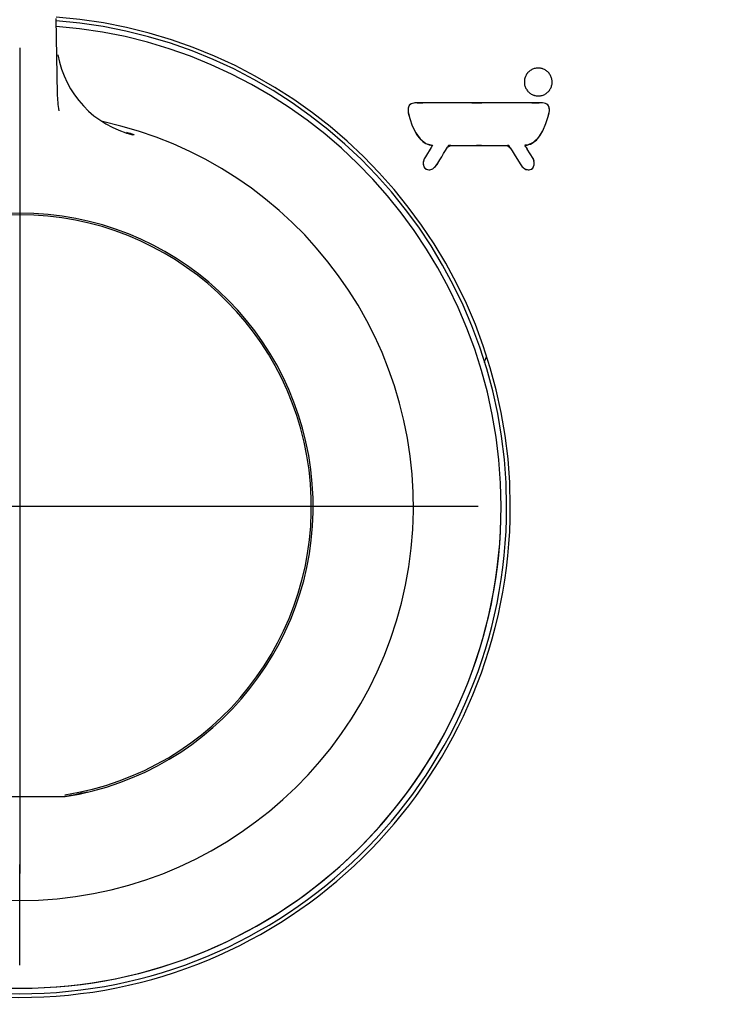
# Model space of a CAD drawing. Units: millimetres. Extents: x -21 to 448, y -32 to 560.
# Drawn here: x 111 to 150, y 472 to 525 of the extents above; entities that cross this region are included whole.
import ezdxf
from ezdxf.lldxf.tags import DXFTag

# ---------------------------------------------------------------- set-up
doc = ezdxf.new("R2010")
doc.units = ezdxf.units.MM
for name, color, linetype in [('(1_1)_65044231_2', 7, 'Continuous'), ('(1_1)\xa002700V31_0', 7, 'Continuous'), ('(1_1)\xa008239038_8', 7, 'Continuous'), ('(1_1)\xa0407698040_', 7, 'Continuous'), ('(2_2)\xa0402806038_', 7, 'Continuous'), ('(4_5)\xa065951038_2', 7, 'Continuous'), ('Default', 7, 'Continuous')]:
    doc.layers.add(name, color=color, linetype=linetype)
tags = doc.linetypes.add('CENTER2', pattern=[28.575, 19.05, -3.175, 3.175, -3.175]).pattern_tags.tags
tags[10:11] = [DXFTag(74, 4), DXFTag(75, 0), DXFTag(340, '0'), DXFTag(46, 0.0), DXFTag(50, 0.0), DXFTag(44, 0.0), DXFTag(45, 0.0)]
tags[8:9] = [DXFTag(74, 4), DXFTag(75, 0), DXFTag(340, '0'), DXFTag(46, 0.0), DXFTag(50, 0.0), DXFTag(44, 0.0), DXFTag(45, 0.0)]
tags[6:7] = [DXFTag(74, 4), DXFTag(75, 0), DXFTag(340, '0'), DXFTag(46, 0.0), DXFTag(50, 0.0), DXFTag(44, 0.0), DXFTag(45, 0.0)]
tags[4:5] = [DXFTag(74, 4), DXFTag(75, 0), DXFTag(340, '0'), DXFTag(46, 0.0), DXFTag(50, 0.0), DXFTag(44, 0.0), DXFTag(45, 0.0)]
tags = doc.linetypes.add('PHANTOM2', pattern=[31.75, 15.875, -3.175, 3.175, -3.175, 3.175, -3.175]).pattern_tags.tags
tags[14:15] = [DXFTag(74, 4), DXFTag(75, 0), DXFTag(340, '0'), DXFTag(46, 0.0), DXFTag(50, 0.0), DXFTag(44, 0.0), DXFTag(45, 0.0)]
tags[12:13] = [DXFTag(74, 4), DXFTag(75, 0), DXFTag(340, '0'), DXFTag(46, 0.0), DXFTag(50, 0.0), DXFTag(44, 0.0), DXFTag(45, 0.0)]
tags[10:11] = [DXFTag(74, 4), DXFTag(75, 0), DXFTag(340, '0'), DXFTag(46, 0.0), DXFTag(50, 0.0), DXFTag(44, 0.0), DXFTag(45, 0.0)]
tags[8:9] = [DXFTag(74, 4), DXFTag(75, 0), DXFTag(340, '0'), DXFTag(46, 0.0), DXFTag(50, 0.0), DXFTag(44, 0.0), DXFTag(45, 0.0)]
tags[6:7] = [DXFTag(74, 4), DXFTag(75, 0), DXFTag(340, '0'), DXFTag(46, 0.0), DXFTag(50, 0.0), DXFTag(44, 0.0), DXFTag(45, 0.0)]
tags[4:5] = [DXFTag(74, 4), DXFTag(75, 0), DXFTag(340, '0'), DXFTag(46, 0.0), DXFTag(50, 0.0), DXFTag(44, 0.0), DXFTag(45, 0.0)]

# ---------------------------------------------------------------- blocks, each defined once
blk = doc.blocks.new('SEANNOT_GROUP1')
at = {"layer": 'Default', "color": 7, "linetype": 'CENTER2'}
for p, q in [((111.35, 523.663), (111.35, 518.163)), ((111.35, 518.663), (111.35, 478.663)), ((86.35, 498.663), (91.85, 498.663)), ((131.35, 498.663), (91.35, 498.663)), ((136.35, 498.663), (130.85, 498.663)), ((111.35, 473.663), (111.35, 479.163))]:
    blk.add_line(p, q, dxfattribs=at)
blk = doc.blocks.new('SE')
at = {"layer": '(1_1)_65044231_2', "color": 7, "linetype": 'PHANTOM2'}
blk.add_arc((147.765, 501.97), 11.997, 156.2395, 157.6902, dxfattribs=at)
at = {"layer": '(1_1)\xa002700V31_0', "color": 7, "linetype": 'Continuous'}
for radius, start, end in [(26.55, 94.2914, 0), (26.55, 0, 85.7088), (26.25, 0, 85.6481), (26.25, 270, 0)]:
    blk.add_arc((111.35, 498.663), radius, start, end, dxfattribs=at)
at = {"layer": '(1_1)\xa008239038_8', "color": 7, "linetype": 'Continuous'}
for start, end in [(94.3521, 0), (0, 85.6481)]:
    blk.add_arc((111.35, 498.663), 26.25, start, end, dxfattribs=at)
at = {"layer": '(1_1)\xa0407698040_', "color": 7, "linetype": 'Continuous'}
blk.add_line((113.407, 521.147), (113.334, 525.264), dxfattribs=at)
for centre, radius, start, end in [((118.793, 524.222), 5.439, 189.9264, 256.4793), ((121.293, 521.509), 7.91, 182.4776, 189.2177), ((111.35, 498.659), 21.466, 102.1348, 77.8644), ((111.345, 498.629), 21.242, 72.9194, 74.042), ((118.181, 522.216), 3.347, 254.1687, 258.4307), ((117.06, 517.557), 1.452, 71.4906, 71.9617)]:
    blk.add_arc(centre, radius, start, end, dxfattribs=at)
for points, knots in [([(117.163, 519.027), (117.171, 519.024), (117.207, 519.014), (117.241, 519.004), (117.268, 518.996)], [0.97810188, 0.97810188, 0.97810188, 0.97810188, 0.98291922, 1, 1, 1, 1]), ([(117.584, 518.935), (117.583, 518.934), (117.581, 518.931), (117.566, 518.93), (117.543, 518.932), (117.521, 518.935), (117.51, 518.937)], [0, 0, 0, 0, 0.241646, 0.488027, 0.740413, 1, 1, 1, 1])]:
    blk.add_open_spline(points, degree=3, knots=knots, dxfattribs=at)
at = {"layer": '(2_2)\xa0402806038_', "color": 7, "linetype": 'Continuous'}
blk.add_line((108.888, 482.855), (113.812, 482.855), dxfattribs=at)
for centre, radius, start, end in [((111.35, 498.663), 16, 278.9083, 261.0917), ((111.35, 498.663), 15.902, 278.9083, 261.0917), ((111.35, 498.592), 15.9, 278.9083, 283.3912), ((113.812, 482.955), 0.1, 270.1389, 278.9083)]:
    blk.add_arc(centre, radius, start, end, dxfattribs=at)
at = {"layer": '(4_5)\xa065951038_2', "color": 7, "linetype": 'Continuous'}
for p, q in [((138.966, 522.184), (138.944, 522.143)), ((138.966, 522.184), (138.944, 522.143)), ((138.991, 522.224), (138.966, 522.184)), ((138.991, 522.224), (138.966, 522.184)), ((139.018, 522.262), (138.991, 522.224)), ((139.018, 522.262), (138.991, 522.224)), ((139.047, 522.299), (139.018, 522.262)), ((139.079, 522.334), (139.047, 522.299)), ((139.079, 522.334), (139.047, 522.299)), ((139.114, 522.368), (139.079, 522.334)), ((139.114, 522.368), (139.079, 522.334)), ((139.15, 522.399), (139.114, 522.368)), ((139.15, 522.399), (139.114, 522.368)), ((139.189, 522.428), (139.15, 522.399)), ((139.189, 522.428), (139.15, 522.399)), ((139.231, 522.455), (139.189, 522.428)), ((139.231, 522.455), (139.189, 522.428)), ((139.274, 522.479), (139.231, 522.455)), ((139.274, 522.479), (139.231, 522.455)), ((139.319, 522.501), (139.274, 522.479)), ((139.319, 522.501), (139.274, 522.479)), ((139.365, 522.519), (139.319, 522.501)), ((139.365, 522.519), (139.319, 522.501)), ((139.411, 522.535), (139.365, 522.519)), ((139.411, 522.535), (139.365, 522.519)), ((139.458, 522.547), (139.411, 522.535)), ((139.458, 522.547), (139.411, 522.535)), ((139.505, 522.556), (139.458, 522.547)), ((139.505, 522.556), (139.458, 522.547)), ((139.552, 522.562), (139.505, 522.556)), ((139.552, 522.562), (139.505, 522.556)), ((139.599, 522.565), (139.552, 522.562)), ((139.646, 522.565), (139.599, 522.565)), ((139.646, 522.565), (139.599, 522.565)), ((139.693, 522.562), (139.646, 522.565)), ((139.693, 522.562), (139.646, 522.565)), ((139.739, 522.556), (139.693, 522.562)), ((139.739, 522.556), (139.693, 522.562)), ((139.785, 522.548), (139.739, 522.556)), ((139.785, 522.548), (139.739, 522.556)), ((139.831, 522.537), (139.785, 522.548)), ((139.831, 522.537), (139.785, 522.548)), ((139.875, 522.522), (139.831, 522.537)), ((139.919, 522.506), (139.875, 522.522)), ((139.919, 522.506), (139.875, 522.522)), ((139.961, 522.486), (139.919, 522.506)), ((139.961, 522.486), (139.919, 522.506)), ((140.002, 522.464), (139.961, 522.486)), ((140.002, 522.464), (139.961, 522.486)), ((140.042, 522.44), (140.002, 522.464)), ((140.042, 522.44), (140.002, 522.464)), ((140.081, 522.413), (140.042, 522.44)), ((140.081, 522.413), (140.042, 522.44)), ((140.118, 522.383), (140.081, 522.413)), ((140.153, 522.351), (140.118, 522.383)), ((140.153, 522.351), (140.118, 522.383)), ((140.186, 522.317), (140.153, 522.351)), ((140.186, 522.317), (140.153, 522.351)), ((140.217, 522.28), (140.186, 522.317)), ((140.217, 522.28), (140.186, 522.317)), ((140.246, 522.241), (140.217, 522.28)), ((140.246, 522.241), (140.217, 522.28)), ((140.273, 522.2), (140.246, 522.241)), ((140.273, 522.2), (140.246, 522.241)), ((140.298, 522.156), (140.273, 522.2)), ((140.298, 522.156), (140.273, 522.2)), ((140.319, 522.111), (140.298, 522.156)), ((140.319, 522.111), (140.298, 522.156)), ((138.869, 521.875), (138.866, 521.828)), ((138.869, 521.875), (138.866, 521.828)), ((138.866, 521.828), (138.866, 521.781)), ((138.866, 521.828), (138.866, 521.781)), ((138.866, 521.781), (138.869, 521.734)), ((138.874, 521.921), (138.869, 521.875)), ((138.874, 521.921), (138.869, 521.875)), ((138.869, 521.734), (138.875, 521.686)), ((138.869, 521.734), (138.875, 521.686)), ((138.883, 521.967), (138.874, 521.921)), ((138.883, 521.967), (138.874, 521.921)), ((138.875, 521.686), (138.884, 521.639)), ((138.875, 521.686), (138.884, 521.639)), ((138.894, 522.012), (138.883, 521.967)), ((138.894, 522.012), (138.883, 521.967)), ((138.884, 521.639), (138.896, 521.593)), ((138.884, 521.639), (138.896, 521.593)), ((138.908, 522.057), (138.894, 522.012)), ((138.925, 522.1), (138.908, 522.057)), ((138.925, 522.1), (138.908, 522.057)), ((138.944, 522.143), (138.925, 522.1)), ((138.944, 522.143), (138.925, 522.1)), ((140.338, 522.066), (140.319, 522.111)), ((140.338, 522.066), (140.319, 522.111)), ((140.353, 522.02), (140.338, 522.066)), ((140.353, 522.02), (140.338, 522.066)), ((140.365, 521.973), (140.353, 522.02)), ((140.365, 521.973), (140.353, 522.02)), ((140.355, 521.6), (140.366, 521.645)), ((140.355, 521.6), (140.366, 521.645)), ((140.374, 521.926), (140.365, 521.973)), ((140.374, 521.926), (140.365, 521.973)), ((140.366, 521.645), (140.375, 521.691)), ((140.366, 521.645), (140.375, 521.691)), ((140.38, 521.879), (140.374, 521.926)), ((140.38, 521.879), (140.374, 521.926)), ((140.375, 521.691), (140.38, 521.738)), ((140.375, 521.691), (140.38, 521.738)), ((140.383, 521.832), (140.38, 521.879)), ((140.38, 521.738), (140.383, 521.785)), ((140.38, 521.738), (140.383, 521.785)), ((140.383, 521.785), (140.383, 521.832)), ((140.383, 521.785), (140.383, 521.832)), ((138.896, 521.593), (138.911, 521.547)), ((138.896, 521.593), (138.911, 521.547)), ((138.911, 521.547), (138.93, 521.501)), ((138.911, 521.547), (138.93, 521.501)), ((138.93, 521.501), (138.951, 521.456)), ((138.951, 521.456), (138.976, 521.412)), ((138.951, 521.456), (138.976, 521.412)), ((138.976, 521.412), (139.003, 521.371)), ((138.976, 521.412), (139.003, 521.371)), ((139.003, 521.371), (139.032, 521.332)), ((139.003, 521.371), (139.032, 521.332)), ((139.032, 521.332), (139.063, 521.295)), ((139.032, 521.332), (139.063, 521.295)), ((139.063, 521.295), (139.096, 521.261)), ((139.063, 521.295), (139.096, 521.261)), ((139.096, 521.261), (139.131, 521.229)), ((139.096, 521.261), (139.131, 521.229)), ((139.131, 521.229), (139.168, 521.199)), ((139.168, 521.199), (139.207, 521.172)), ((139.168, 521.199), (139.207, 521.172)), ((139.207, 521.172), (139.247, 521.148)), ((139.207, 521.172), (139.247, 521.148)), ((139.247, 521.148), (139.288, 521.126)), ((139.247, 521.148), (139.288, 521.126)), ((139.288, 521.126), (139.33, 521.106)), ((139.288, 521.126), (139.33, 521.106)), ((139.33, 521.106), (139.374, 521.09)), ((139.33, 521.106), (139.374, 521.09)), ((139.374, 521.09), (139.418, 521.076)), ((139.418, 521.076), (139.464, 521.064)), ((139.418, 521.076), (139.464, 521.064)), ((139.791, 521.066), (139.838, 521.078)), ((139.791, 521.066), (139.838, 521.078)), ((139.838, 521.078), (139.884, 521.093)), ((139.838, 521.078), (139.884, 521.093)), ((139.884, 521.093), (139.93, 521.111)), ((139.884, 521.093), (139.93, 521.111)), ((139.93, 521.111), (139.975, 521.133)), ((139.93, 521.111), (139.975, 521.133)), ((139.975, 521.133), (140.018, 521.157)), ((139.975, 521.133), (140.018, 521.157)), ((140.018, 521.157), (140.06, 521.184)), ((140.018, 521.157), (140.06, 521.184)), ((140.06, 521.184), (140.099, 521.213)), ((140.06, 521.184), (140.099, 521.213)), ((140.099, 521.213), (140.135, 521.245)), ((140.099, 521.213), (140.135, 521.245)), ((140.135, 521.245), (140.17, 521.278)), ((140.135, 521.245), (140.17, 521.278)), ((140.17, 521.278), (140.202, 521.313)), ((140.17, 521.278), (140.202, 521.313)), ((140.202, 521.313), (140.231, 521.35)), ((140.231, 521.35), (140.258, 521.388)), ((140.231, 521.35), (140.258, 521.388)), ((140.258, 521.388), (140.283, 521.428)), ((140.258, 521.388), (140.283, 521.428)), ((140.283, 521.428), (140.305, 521.47)), ((140.283, 521.428), (140.305, 521.47)), ((140.305, 521.47), (140.324, 521.512)), ((140.305, 521.47), (140.324, 521.512)), ((140.324, 521.512), (140.341, 521.556)), ((140.324, 521.512), (140.341, 521.556)), ((140.341, 521.556), (140.355, 521.6)), ((132.697, 520.614), (132.593, 520.526)), ((132.845, 520.659), (132.697, 520.614)), ((133.031, 520.675), (132.845, 520.659)), ((133.323, 520.677), (133.031, 520.675)), ((133.031, 520.675), (133.197, 520.677)), ((133.031, 520.675), (133.031, 520.675)), ((133.197, 520.677), (133.323, 520.677)), ((133.861, 520.677), (133.323, 520.677)), ((134.398, 520.677), (133.861, 520.677)), ((135.473, 520.676), (134.398, 520.677)), ((136.01, 520.676), (135.473, 520.676)), ((136.55, 520.676), (136.01, 520.676)), ((136.01, 520.676), (136.358, 520.676)), ((136.358, 520.676), (136.55, 520.676)), ((137.095, 520.676), (136.55, 520.676)), ((138.184, 520.677), (137.095, 520.676)), ((138.729, 520.677), (138.184, 520.677)), ((139.273, 520.677), (138.729, 520.677)), ((139.274, 520.677), (139.273, 520.677)), ((139.666, 520.677), (139.274, 520.677)), ((139.274, 520.677), (139.562, 520.677)), ((139.464, 521.064), (139.51, 521.056)), ((139.464, 521.064), (139.51, 521.056)), ((139.51, 521.056), (139.556, 521.05)), ((139.51, 521.056), (139.556, 521.05)), ((139.556, 521.05), (139.603, 521.047)), ((139.556, 521.05), (139.603, 521.047)), ((139.562, 520.677), (139.666, 520.677)), ((139.603, 521.047), (139.65, 521.047)), ((139.603, 521.047), (139.65, 521.047)), ((139.65, 521.047), (139.697, 521.05)), ((139.863, 520.667), (139.666, 520.677)), ((139.697, 521.05), (139.744, 521.056)), ((139.697, 521.05), (139.744, 521.056)), ((139.744, 521.056), (139.791, 521.066)), ((139.744, 521.056), (139.791, 521.066)), ((140.023, 520.632), (139.863, 520.667)), ((140.14, 520.558), (140.023, 520.632)), ((140.211, 520.431), (140.14, 520.558)), ((132.537, 520.381), (132.534, 520.163)), ((132.537, 520.381), (132.534, 520.163)), ((132.534, 520.163), (132.621, 519.812)), ((132.534, 520.163), (132.538, 520.132)), ((132.593, 520.526), (132.537, 520.381)), ((132.538, 520.132), (132.621, 519.812)), ((140.169, 519.923), (140.23, 520.235)), ((140.169, 519.923), (140.222, 520.132)), ((140.23, 520.235), (140.211, 520.431)), ((140.222, 520.132), (140.23, 520.235)), ((132.621, 519.812), (132.757, 519.419)), ((132.621, 519.812), (132.757, 519.419)), ((139.876, 519.144), (140.046, 519.536)), ((139.876, 519.144), (140.046, 519.536)), ((140.046, 519.536), (140.169, 519.923)), ((140.046, 519.536), (140.169, 519.923)), ((132.757, 519.419), (132.942, 519.035)), ((132.757, 519.419), (132.942, 519.035)), ((132.942, 519.035), (133.183, 518.701)), ((139.652, 518.792), (139.876, 519.144)), ((133.183, 518.701), (133.488, 518.461)), ((133.488, 518.461), (133.863, 518.356)), ((139.014, 518.37), (139.367, 518.52)), ((139.367, 518.52), (139.652, 518.792)), ((133.787, 518.232), (133.484, 517.734)), ((133.863, 518.356), (133.787, 518.232)), ((134.359, 517.73), (134.465, 517.904)), ((134.465, 517.904), (134.572, 518.079)), ((134.572, 518.079), (134.678, 518.254)), ((134.678, 518.254), (134.865, 518.346)), ((134.735, 518.346), (134.678, 518.254)), ((134.865, 518.346), (134.735, 518.346)), ((134.865, 518.346), (135.142, 518.346)), ((135.142, 518.346), (135.973, 518.345)), ((135.973, 518.345), (136.249, 518.345)), ((136.249, 518.345), (136.529, 518.345)), ((136.364, 518.345), (136.249, 518.345)), ((136.529, 518.345), (136.364, 518.345)), ((136.529, 518.345), (136.812, 518.345)), ((136.529, 518.345), (136.529, 518.345)), ((136.812, 518.345), (137.658, 518.346)), ((137.658, 518.346), (137.94, 518.346)), ((137.94, 518.346), (138.099, 518.223)), ((138.023, 518.346), (137.94, 518.346)), ((138.099, 518.223), (138.023, 518.346)), ((138.099, 518.223), (138.205, 518.048)), ((138.205, 518.048), (138.312, 517.874)), ((138.312, 517.874), (138.632, 517.349)), ((139.014, 518.37), (138.896, 518.356)), ((138.896, 518.356), (138.906, 518.341)), ((138.906, 518.341), (139.014, 518.37)), ((138.92, 518.319), (138.906, 518.341)), ((138.948, 518.277), (138.92, 518.319)), ((138.962, 518.255), (138.948, 518.277)), ((138.976, 518.234), (138.962, 518.255)), ((139.029, 518.145), (138.976, 518.234)), ((138.976, 518.234), (138.978, 518.23)), ((138.978, 518.23), (139.029, 518.145)), ((139.014, 518.37), (139.014, 518.37)), ((139.339, 517.63), (139.029, 518.145)), ((133.364, 517.499), (133.349, 517.384)), ((133.349, 517.384), (133.359, 517.274)), ((133.409, 517.611), (133.364, 517.499)), ((133.409, 517.611), (133.364, 517.499)), ((133.484, 517.734), (133.409, 517.611)), ((133.417, 517.624), (133.409, 517.611)), ((133.484, 517.734), (133.417, 517.624)), ((134.062, 517.25), (134.145, 517.38)), ((134.108, 517.318), (134.062, 517.25)), ((134.145, 517.38), (134.108, 517.318)), ((134.145, 517.38), (134.252, 517.555)), ((134.252, 517.555), (134.359, 517.73)), ((138.632, 517.349), (138.711, 517.233)), ((138.632, 517.349), (138.651, 517.318)), ((138.651, 517.318), (138.711, 517.233)), ((139.389, 517.519), (139.339, 517.63)), ((139.339, 517.63), (139.342, 517.624)), ((139.342, 517.624), (139.389, 517.519)), ((139.409, 517.404), (139.389, 517.519)), ((139.403, 517.293), (139.409, 517.404)), ((133.359, 517.274), (133.394, 517.177)), ((133.359, 517.274), (133.394, 517.177)), ((133.394, 517.177), (133.448, 517.101)), ((133.448, 517.101), (133.529, 517.048)), ((133.448, 517.101), (133.501, 517.061)), ((133.501, 517.061), (133.529, 517.048)), ((133.529, 517.048), (133.65, 517.02)), ((133.65, 517.02), (133.767, 517.033)), ((133.767, 517.033), (133.877, 517.081)), ((133.877, 517.081), (133.976, 517.156)), ((133.877, 517.081), (133.976, 517.156)), ((133.976, 517.156), (134.062, 517.25)), ((138.711, 517.233), (138.799, 517.142)), ((138.799, 517.142), (138.901, 517.071)), ((138.799, 517.142), (138.901, 517.071)), ((138.901, 517.071), (139.012, 517.028)), ((139.012, 517.028), (139.13, 517.022)), ((139.13, 517.022), (139.251, 517.058)), ((139.251, 517.058), (139.322, 517.113)), ((139.251, 517.058), (139.258, 517.061)), ((139.322, 517.113), (139.372, 517.193)), ((139.372, 517.193), (139.403, 517.293)), ((139.372, 517.193), (139.403, 517.293))]:
    blk.add_line(p, q, dxfattribs=at)
for centre, radius, start, end in [((111.35, 451.163), 105, 273.27583, 266.72417), ((111.35, 498.663), 26.75, 94.0975, 0), ((111.35, 498.663), 26.75, 0, 85.7402), ((139.621, 521.809), 0.755, 139.5198, 143.1082), ((139.624, 521.81), 0.755, 91.8794, 95.464), ((139.623, 521.801), 0.764, 70.7426, 74.2369), ((139.627, 521.809), 0.755, 49.5124, 53.0981), ((139.622, 521.806), 0.756, 181.8865, 185.4684), ((139.63, 521.805), 0.764, 160.7593, 164.253), ((139.628, 521.807), 0.756, 1.887, 5.4691), ((139.639, 521.813), 0.775, 203.7873, 207.479), ((139.622, 521.803), 0.755, 229.5076, 233.0931), ((139.626, 521.811), 0.764, 250.7377, 254.2329), ((139.628, 521.803), 0.755, 319.5271, 323.1154), ((139.619, 521.808), 0.765, 340.7628, 344.2558), ((132.816, 520.367), 0.274, 115.834, 144.6105), ((132.918, 520.152), 0.512, 98.2374, 115.564), ((133.06, 519.254), 1.422, 91.1798, 98.727), ((139.625, 521.802), 0.755, 271.8818, 275.4681), ((139.667, 518.733), 1.944, 84.2237, 90.0398), ((139.8, 519.996), 0.674, 70.7062, 84.6323), ((139.918, 520.336), 0.314, 44.9822, 70.5295), ((139.925, 520.356), 0.295, 14.6695, 43.3027), ((132.884, 520.331), 0.35, 146.1565, 171.8905), ((139.628, 520.275), 0.604, 356.2336, 14.942), ((134.511, 519.917), 1.8, 209.339, 222.4694), ((137.945, 520.124), 2.166, 322.0397, 333.1103), ((134.043, 519.478), 1.159, 222.0884, 241.3701), ((133.913, 519.256), 0.901, 241.8565, 266.8117), ((138.837, 519.281), 0.928, 280.9629, 304.8353), ((138.649, 519.558), 1.263, 304.669, 322.628), ((133.824, 517.375), 0.476, 178.9918, 192.3042), ((133.838, 517.376), 0.49, 165.4708, 179.0818), ((138.921, 517.377), 0.489, 3.1778, 16.924), ((138.928, 517.376), 0.482, 350.0146, 3.2927), ((133.662, 517.311), 0.3, 206.5138, 224.4492), ((133.669, 517.372), 0.352, 246.7285, 266.9471), ((133.668, 517.379), 0.36, 267.1604, 286.0148), ((133.641, 517.473), 0.457, 285.9505, 301.0294), ((133.493, 517.679), 0.712, 312.7661, 323.0111), ((139.265, 517.68), 0.712, 218.9219, 229.1547), ((139.107, 517.443), 0.426, 241.0786, 257.1813), ((139.091, 517.372), 0.353, 257.0481, 276.2883), ((139.089, 517.378), 0.359, 276.6255, 296.8346), ((139.152, 517.259), 0.224, 298.1465, 319.1806), ((139.08, 517.322), 0.319, 319.0902, 336.2278)]:
    blk.add_arc(centre, radius, start, end, dxfattribs=at)

msp = doc.modelspace()

# ---------------------------------------------------------------- block references
at = {"layer": 'Default'}
for name in ['SE', 'SEANNOT_GROUP1']:
    msp.add_blockref(name, (0, 0), dxfattribs=at)

doc.saveas('drawing.dxf')
